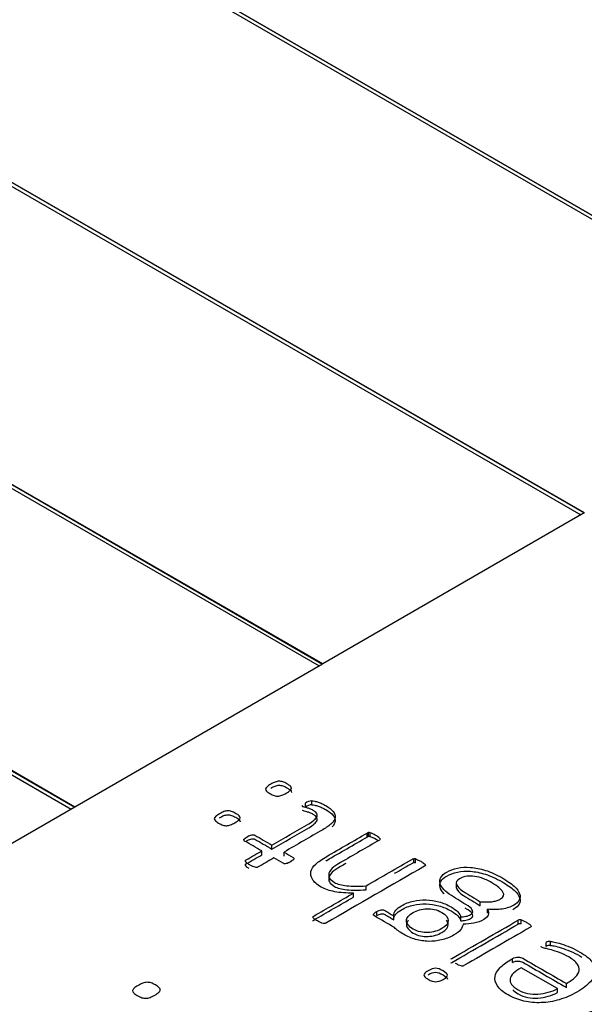
# Model space of a CAD drawing. Units: millimetres. Extents: x 13 to 415, y -119 to 292.
# Drawn here: x 266 to 267, y 84 to 85 of the extents above; entities that cross this region are included whole.
import ezdxf
from ezdxf import colors
from ezdxf.entities.mleader import LeaderData, LeaderLine
from ezdxf.math import Vec2, Vec3

# ---------------------------------------------------------------- set-up
doc = ezdxf.new("R2010")
doc.units = ezdxf.units.MM
doc.layers.add('Default', color=7, linetype='Continuous')
doc.layers.add('X-00321-1', color=7, linetype='Continuous')

# ---------------------------------------------------------------- blocks, each defined once
blk = doc.blocks.new('_SE_FILLED')
at = {"color": 0}
blk.add_line((0, 0), (-1, 0), dxfattribs=at)
blk.add_solid([(0, 0), (-1, -0.1665), (-1, 0.1665), (0, 0)], dxfattribs=at)
blk = doc.blocks.new('SE12')
at = {"layer": 'X-00321-1', "color": 7, "linetype": 'Continuous'}
for p, q in [((267.16353, 84.27756), (266.45642, 84.68581)), ((267.16058, 84.27586), (266.45642, 84.68241)), ((266.45648, 84.68584), (269.57953, 82.88275)), ((266.2325, 84.55653), (266.93961, 84.14828)), ((266.2325, 84.55313), (266.93666, 84.14658)), ((266.93967, 84.14831), (266.23256, 84.55656)), ((266.00858, 84.42725), (266.71569, 84.019)), ((266.71575, 84.01904), (266.00864, 84.42728)), ((266.00858, 84.42385), (266.71274, 84.0173)), ((265.79645, 84.30478), (266.50356, 83.89653)), ((265.79645, 84.30137), (266.50061, 83.89483)), ((266.50362, 83.89656), (265.79651, 84.30481)), ((266.93961, 84.14828), (266.71575, 84.01904)), ((266.71569, 84.019), (266.50362, 83.89656)), ((266.50356, 83.89653), (266.29149, 83.77409)), ((266.69835, 83.89712), (266.69835, 83.89793)), ((266.701, 83.89656), (266.701, 83.89996)), ((266.70654, 83.89855), (266.70654, 83.90195)), ((266.75381, 83.8709), (266.75381, 83.8743)), ((266.75498, 83.87129), (266.75498, 83.87469)), ((266.7564, 83.87111), (266.7564, 83.87452)), ((266.64821, 83.8688), (266.64821, 83.86804)), ((266.67226, 83.86063), (266.67226, 83.86403)), ((266.66358, 83.85562), (266.66358, 83.85902)), ((266.68266, 83.85462), (266.68266, 83.85803)), ((266.79364, 83.84897), (266.79364, 83.85238)), ((266.79505, 83.8488), (266.79505, 83.8522)), ((266.75283, 83.8257), (266.75283, 83.8291)), ((266.83004, 83.83186), (266.83004, 83.82761)), ((266.74212, 83.81951), (266.74212, 83.82292)), ((266.85051, 83.81209), (266.85051, 83.81549)), ((266.76206, 83.80366), (266.76206, 83.80707)), ((266.77652, 83.80015), (266.77652, 83.80355)), ((266.83383, 83.79919), (266.83383, 83.80259)), ((266.85679, 83.80569), (266.85679, 83.80909)), ((266.88301, 83.79631), (266.88301, 83.79971)), ((266.88559, 83.79652), (266.88559, 83.79992)), ((266.90701, 83.77726), (266.90701, 83.78066)), ((266.91071, 83.77818), (266.91071, 83.78159)), ((266.87821, 83.76347), (266.87821, 83.76687)), ((266.91668, 83.74118), (266.88566, 83.75909)), ((266.92431, 83.74219), (266.92431, 83.74559)), ((266.91668, 83.73778), (266.91668, 83.74118))]:
    blk.add_line(p, q, dxfattribs=at)
for centre, radius, start, end in [((266.69866, 83.89751), 0.000524, 125.92106, 200.08676), ((266.70299, 83.9014), 0.00631, 220.13483, 225.87299), ((266.70747, 83.89066), 0.01133, 94.69757, 124.82308), ((266.70747, 83.88726), 0.01133, 94.69757, 124.82308), ((266.75555, 83.87104), 0.0037, 98.8904, 118.07457), ((266.75555, 83.86764), 0.0037, 98.8904, 118.07457), ((266.75504, 83.86941), 0.00528, 75.07877, 90.61355), ((266.75504, 83.86601), 0.00528, 75.07877, 90.61355), ((266.75002, 83.85395), 0.02154, 47.22508, 72.77492), ((266.75002, 83.85054), 0.02154, 52.34729, 72.77492), ((266.79381, 83.84807), 0.00431, 73.32057, 92.37175), ((266.79381, 83.84467), 0.00431, 73.32057, 92.37175), ((266.88455, 83.79681), 0.00328, 71.43499, 117.99502), ((266.88455, 83.79341), 0.00328, 71.43499, 117.99502), ((266.91063, 83.77404), 0.00755, 89.44004, 118.65241), ((266.91063, 83.77064), 0.00755, 89.44004, 118.65241)]:
    blk.add_arc(centre, radius, start, end, dxfattribs=at)
for points, knots in [([(266.67127, 83.91613), (266.67269, 83.91695), (266.67392, 83.91759), (266.67509, 83.91798), (266.67624, 83.91836), (266.67724, 83.91865), (266.67835, 83.91865), (266.6794, 83.91865), (266.6805, 83.91847), (266.68155, 83.91815), (266.68267, 83.91781), (266.68383, 83.91727), (266.68647, 83.91574), (266.68844, 83.91432), (266.68894, 83.91318), (266.68894, 83.91254), (266.68894, 83.91194), (266.68844, 83.91133), (266.68771, 83.91069), (266.68696, 83.91004), (266.68592, 83.90931), (266.68315, 83.90771), (266.68192, 83.90707), (266.68075, 83.90668), (266.67953, 83.90627), (266.67853, 83.90597), (266.67749, 83.90593), (266.67638, 83.90589), (266.67441, 83.90621), (266.67195, 83.90735), (266.67053, 83.9081), (266.66919, 83.90881), (266.66838, 83.90955), (266.66776, 83.91019), (266.66719, 83.91079), (266.66684, 83.91144), (266.6669, 83.91204), (266.66697, 83.91268), (266.66733, 83.91329), (266.66813, 83.91396), (266.66889, 83.9146), (266.66992, 83.91535), (266.67127, 83.91613)], [0, 0, 0, 0, 0.075673, 0.075673, 0.075673, 0.128824, 0.128824, 0.128824, 0.179543, 0.179543, 0.179543, 0.241572, 0.241572, 0.306555, 0.371539, 0.371539, 0.371539, 0.424256, 0.424256, 0.424256, 0.500897, 0.500897, 0.574206, 0.574206, 0.574206, 0.627869, 0.627869, 0.627869, 0.689386, 0.750903, 0.750903, 0.750903, 0.820438, 0.820438, 0.820438, 0.871325, 0.871325, 0.871325, 0.925735, 0.925735, 0.925735, 1, 1, 1, 1]), ([(266.67127, 83.91273), (266.67269, 83.91354), (266.67392, 83.91418), (266.67509, 83.91458), (266.67624, 83.91496), (266.67724, 83.91525), (266.67835, 83.91525), (266.6794, 83.91525), (266.6805, 83.91507), (266.68155, 83.91475), (266.68267, 83.91441), (266.68383, 83.91386), (266.68647, 83.91234), (266.68844, 83.91091), (266.68894, 83.90978), (266.68894, 83.90914), (266.68894, 83.90913), (266.68894, 83.90912), (266.68894, 83.90911)], [0, 0, 0, 0, 0.0756733, 0.0756733, 0.0756733, 0.1288239, 0.1288239, 0.1288239, 0.1795427, 0.1795427, 0.1795427, 0.2415721, 0.2415721, 0.3065553, 0.3715385, 0.3715385, 0.3715385, 0.3722969, 0.3722969, 0.3722969, 0.3722969]), ([(266.67226, 83.86403), (266.68278, 83.87011), (266.69331, 83.87619), (266.70383, 83.88226), (266.70777, 83.88454), (266.71011, 83.8866), (266.71091, 83.88841), (266.7117, 83.8902), (266.71066, 83.89196), (266.70666, 83.89427), (266.70574, 83.89474), (266.70389, 83.89538), (266.70303, 83.89566), (266.70217, 83.89587), (266.70134, 83.89608), (266.70063, 83.89626), (266.6994, 83.89655), (266.69897, 83.89673), (266.6986, 83.89687)], [0, 0, 0, 0, 0.569102, 0.569102, 0.569102, 0.73388, 0.73388, 0.73388, 0.864231, 0.864231, 0.906794, 0.906794, 0.949358, 0.949358, 0.949358, 0.974679, 0.974679, 1, 1, 1, 1]), ([(266.70654, 83.90195), (266.70722, 83.90199), (266.70802, 83.90188), (266.70894, 83.90163), (266.70989, 83.90137), (266.71097, 83.9011), (266.71306, 83.90032), (266.71417, 83.89989), (266.71528, 83.89939), (266.71632, 83.89892), (266.71737, 83.8984), (266.72131, 83.89612), (266.72347, 83.89445), (266.72476, 83.89278), (266.72604, 83.89113), (266.72661, 83.88944), (266.72642, 83.88777), (266.72623, 83.88606), (266.72519, 83.88436), (266.72341, 83.88262), (266.72158, 83.88083), (266.71904, 83.87903), (266.71577, 83.87715), (266.70473, 83.87077), (266.6937, 83.8644), (266.68266, 83.85803)], [0, 0, 0, 0, 0.02433, 0.02433, 0.02433, 0.060713, 0.060713, 0.097097, 0.097097, 0.097097, 0.133705, 0.133705, 0.243529, 0.243529, 0.243529, 0.330677, 0.330677, 0.330677, 0.423538, 0.423538, 0.423538, 0.542675, 0.542675, 0.542675, 1, 1, 1, 1]), ([(266.70654, 83.89855), (266.70722, 83.89858), (266.70802, 83.89848), (266.70894, 83.89823), (266.70989, 83.89797), (266.71097, 83.8977), (266.71306, 83.89691), (266.71417, 83.89649), (266.71528, 83.89599), (266.71632, 83.89552), (266.71737, 83.89499), (266.72131, 83.89272), (266.72347, 83.89105), (266.72476, 83.88938), (266.72604, 83.88773), (266.72661, 83.88604), (266.72642, 83.88437), (266.72625, 83.88284), (266.72539, 83.88131), (266.72393, 83.87975)], [0, 0, 0, 0, 0.0243296, 0.0243296, 0.0243296, 0.0607134, 0.0607134, 0.0970973, 0.0970973, 0.0970973, 0.1337053, 0.1337053, 0.2435292, 0.2435292, 0.2435292, 0.3306773, 0.3306773, 0.3306773, 0.4140572, 0.4140572, 0.4140572, 0.4140572]), ([(266.62745, 83.89083), (266.62886, 83.89164), (266.63003, 83.89225), (266.6312, 83.89264), (266.63235, 83.89302), (266.63335, 83.89331), (266.63446, 83.89331), (266.63551, 83.89331), (266.63668, 83.89317), (266.63773, 83.89285), (266.63885, 83.89251), (266.63994, 83.89193), (266.64259, 83.8904), (266.64468, 83.88905), (266.64505, 83.88784), (266.64505, 83.8872), (266.64505, 83.8866), (266.64456, 83.88599), (266.64382, 83.88535), (266.64307, 83.88471), (266.6421, 83.884), (266.63933, 83.8824), (266.63803, 83.88173), (266.63686, 83.88134), (266.63571, 83.88095), (266.63465, 83.88063), (266.6336, 83.88059), (266.6325, 83.88055), (266.63145, 83.8807), (266.6304, 83.88109), (266.62934, 83.88149), (266.62806, 83.88201), (266.62541, 83.88354), (266.62449, 83.88422), (266.62388, 83.88486), (266.62331, 83.88544), (266.62295, 83.8861), (266.62301, 83.8867), (266.62308, 83.88734), (266.62351, 83.88798), (266.62425, 83.88862), (266.62499, 83.88927), (266.62609, 83.89005), (266.62745, 83.89083)], [0, 0, 0, 0, 0.074316, 0.074316, 0.074316, 0.127434, 0.127434, 0.127434, 0.178793, 0.178793, 0.178793, 0.240912, 0.240912, 0.305989, 0.371066, 0.371066, 0.371066, 0.423751, 0.423751, 0.423751, 0.500345, 0.500345, 0.573608, 0.573608, 0.573608, 0.627223, 0.627223, 0.627223, 0.678318, 0.678318, 0.678318, 0.750448, 0.750448, 0.8193, 0.8193, 0.8193, 0.870146, 0.870146, 0.870146, 0.924458, 0.924458, 0.924458, 1, 1, 1, 1]), ([(266.62745, 83.88742), (266.62886, 83.88824), (266.63003, 83.88885), (266.6312, 83.88924), (266.63235, 83.88962), (266.63335, 83.88991), (266.63446, 83.88991), (266.63551, 83.88991), (266.63668, 83.88977), (266.63773, 83.88945), (266.63885, 83.88911), (266.63994, 83.88853), (266.64259, 83.887), (266.64468, 83.88565), (266.64505, 83.88444), (266.64505, 83.8838), (266.64505, 83.88379), (266.64505, 83.88378), (266.64505, 83.88377)], [0, 0, 0, 0, 0.074316, 0.074316, 0.074316, 0.1274339, 0.1274339, 0.1274339, 0.178793, 0.178793, 0.178793, 0.2409119, 0.2409119, 0.3059889, 0.3710659, 0.3710659, 0.3710659, 0.3719224, 0.3719224, 0.3719224, 0.3719224]), ([(266.67226, 83.86063), (266.68278, 83.86671), (266.69331, 83.87278), (266.70383, 83.87886), (266.70777, 83.88113), (266.71011, 83.8832), (266.71091, 83.88501), (266.7117, 83.8868), (266.71066, 83.88856), (266.70666, 83.89087), (266.70574, 83.89133), (266.70389, 83.89197), (266.70303, 83.89226), (266.70217, 83.89247), (266.70134, 83.89268), (266.70063, 83.89286), (266.6994, 83.89315), (266.69897, 83.89332), (266.6986, 83.89347)], [0, 0, 0, 0, 0.569102, 0.569102, 0.569102, 0.73388, 0.73388, 0.73388, 0.864231, 0.864231, 0.906794, 0.906794, 0.949358, 0.949358, 0.949358, 0.974679, 0.974679, 1, 1, 1, 1]), ([(266.64825, 83.86808), (266.64819, 83.86833), (266.64819, 83.86862), (266.64856, 83.86926), (266.6488, 83.86961), (266.64979, 83.87032), (266.6504, 83.87075), (266.65274, 83.8721), (266.65397, 83.8726), (266.65502, 83.87277), (266.65611, 83.87296), (266.65699, 83.87285), (266.65761, 83.87249), (266.66249, 83.86967), (266.66737, 83.86685), (266.67226, 83.86403)], [0, 0, 0, 0, 0.065265, 0.065265, 0.13053, 0.13053, 0.195796, 0.195796, 0.321306, 0.321306, 0.321306, 0.400959, 0.400959, 0.400959, 1, 1, 1, 1]), ([(266.74212, 83.82292), (266.73596, 83.82284), (266.73067, 83.8232), (266.72605, 83.82409), (266.72151, 83.82496), (266.71768, 83.82629), (266.71454, 83.82803), (266.71065, 83.83019), (266.7082, 83.83248), (266.70691, 83.83471), (266.70559, 83.837), (266.70519, 83.83919), (266.70568, 83.84132), (266.70618, 83.8435), (266.70759, 83.84562), (266.71202, 83.84975), (266.71516, 83.85199), (266.71922, 83.85433), (266.73075, 83.86099), (266.74228, 83.86765), (266.75381, 83.8743)], [0, 0, 0, 0, 0.124154, 0.124154, 0.124154, 0.22714, 0.22714, 0.22714, 0.333949, 0.333949, 0.333949, 0.42258, 0.42258, 0.42258, 0.524644, 0.524644, 0.626708, 0.626708, 0.626708, 1, 1, 1, 1]), ([(266.71836, 83.85043), (266.71864, 83.85059), (266.71893, 83.85076), (266.71922, 83.85093), (266.73075, 83.85759), (266.74228, 83.86424), (266.75381, 83.8709)], [0.6193834, 0.6193834, 0.6193834, 0.6193834, 0.6267082, 0.6267082, 0.6267082, 1, 1, 1, 1]), ([(266.66358, 83.85902), (266.65869, 83.86184), (266.65381, 83.86466), (266.64893, 83.86748), (266.64862, 83.86766), (266.64837, 83.86787), (266.64825, 83.86808)], [0, 0, 0, 0, 0.942791, 0.942791, 0.942791, 1, 1, 1, 1]), ([(266.64984, 83.86695), (266.65022, 83.86721), (266.65067, 83.8675), (266.65274, 83.8687), (266.65397, 83.86919), (266.65502, 83.86937), (266.65611, 83.86956), (266.65699, 83.86944), (266.65761, 83.86909), (266.66249, 83.86627), (266.66737, 83.86345), (266.67226, 83.86063)], [0.152499, 0.152499, 0.152499, 0.152499, 0.1957956, 0.1957956, 0.3213056, 0.3213056, 0.3213056, 0.4009593, 0.4009593, 0.4009593, 1, 1, 1, 1]), ([(266.76464, 83.86975), (266.76489, 83.86947), (266.76495, 83.86915), (266.76489, 83.86897), (266.76481, 83.86873), (266.76464, 83.86847), (266.76428, 83.86826), (266.7532, 83.86186), (266.74212, 83.85547), (266.73104, 83.84907), (266.72784, 83.84722), (266.7255, 83.84559), (266.72396, 83.84413), (266.72251, 83.84276), (266.72156, 83.84132), (266.72113, 83.83994), (266.72068, 83.83851), (266.72082, 83.8372), (266.72156, 83.83585), (266.72231, 83.83448), (266.72377, 83.83329), (266.72574, 83.83208), (266.72831, 83.83051), (266.73202, 83.8296), (266.73645, 83.82917), (266.74096, 83.82874), (266.74636, 83.82871), (266.75283, 83.8291)], [0, 0, 0, 0, 0.01245, 0.01245, 0.01245, 0.024934, 0.024934, 0.024934, 0.443751, 0.443751, 0.443751, 0.542911, 0.542911, 0.542911, 0.612766, 0.612766, 0.612766, 0.676609, 0.676609, 0.676609, 0.746281, 0.746281, 0.746281, 0.853677, 0.853677, 0.853677, 1, 1, 1, 1]), ([(266.65958, 83.84491), (266.65915, 83.84488), (266.65865, 83.84488), (266.65742, 83.84516), (266.65681, 83.84538), (266.65601, 83.8457), (266.65522, 83.84601), (266.65434, 83.84651), (266.65231, 83.84769), (266.65151, 83.84822), (266.6509, 83.84864), (266.65028, 83.84907), (266.64991, 83.8495), (266.64954, 83.85014), (266.64954, 83.85042), (266.64967, 83.85092), (266.64985, 83.8511), (266.65016, 83.85127), (266.65463, 83.85386), (266.6591, 83.85644), (266.66358, 83.85902)], [0, 0, 0, 0, 0.055663, 0.055663, 0.111327, 0.111327, 0.111327, 0.211055, 0.211055, 0.317017, 0.317017, 0.317017, 0.3649, 0.3649, 0.412783, 0.412783, 0.460666, 0.460666, 0.460666, 1, 1, 1, 1]), ([(266.65297, 83.84391), (266.65211, 83.84442), (266.65143, 83.84487), (266.6509, 83.84524), (266.65028, 83.84567), (266.64991, 83.8461), (266.64954, 83.84674), (266.64954, 83.84702), (266.64967, 83.84752), (266.64985, 83.84769), (266.65016, 83.84787), (266.65463, 83.85045), (266.6591, 83.85304), (266.66358, 83.85562)], [0.2244931, 0.2244931, 0.2244931, 0.2244931, 0.317017, 0.317017, 0.317017, 0.3649001, 0.3649001, 0.4127831, 0.4127831, 0.4606662, 0.4606662, 0.4606662, 1, 1, 1, 1]), ([(266.68266, 83.85803), (266.6853, 83.8565), (266.68795, 83.85497), (266.6906, 83.85344), (266.69121, 83.85309), (266.69134, 83.85259), (266.69072, 83.85138), (266.68986, 83.85067), (266.68752, 83.84932), (266.68678, 83.84896), (266.68617, 83.84868)], [0, 0, 0, 0, 0.521568, 0.521568, 0.521568, 0.711422, 0.711422, 0.901276, 0.901276, 1, 1, 1, 1]), ([(266.67398, 83.85302), (266.66951, 83.85043), (266.66503, 83.84785), (266.66056, 83.84527), (266.66025, 83.84509), (266.65995, 83.84498), (266.65958, 83.84491)], [0, 0, 0, 0, 0.9418, 0.9418, 0.9418, 1, 1, 1, 1]), ([(266.68617, 83.84868), (266.68549, 83.84843), (266.68494, 83.84825), (266.68383, 83.84804), (266.6834, 83.848), (266.6829, 83.84808), (266.68253, 83.84813), (266.68217, 83.84829), (266.68186, 83.84847), (266.67923, 83.84998), (266.67661, 83.8515), (266.67398, 83.85302)], [0, 0, 0, 0, 0.11052, 0.11052, 0.221041, 0.221041, 0.221041, 0.300018, 0.300018, 0.300018, 1, 1, 1, 1]), ([(266.80361, 83.84662), (266.80348, 83.84641), (266.8033, 83.84616), (266.80293, 83.84594), (266.7748, 83.8297), (266.74667, 83.81346), (266.71854, 83.79722), (266.71823, 83.79704), (266.7178, 83.79694), (266.71707, 83.7968), (266.71657, 83.79687), (266.71602, 83.79697), (266.71539, 83.79709), (266.71473, 83.79736), (266.71399, 83.79772), (266.71324, 83.79808), (266.71239, 83.7985), (266.71128, 83.79907)], [0, 0, 0, 0, 0.01054, 0.01054, 0.01054, 0.932564, 0.932564, 0.932564, 0.943107, 0.943107, 0.953649, 0.953649, 0.953649, 0.972352, 0.972352, 0.972352, 1, 1, 1, 1]), ([(266.73543, 83.8482), (266.73396, 83.84736), (266.7325, 83.84651), (266.73104, 83.84567), (266.72784, 83.84382), (266.7255, 83.84219), (266.72396, 83.84073), (266.72251, 83.83936), (266.72156, 83.83792), (266.72113, 83.83654), (266.72068, 83.83511), (266.72082, 83.8338), (266.72156, 83.83245), (266.72231, 83.83108), (266.72377, 83.82989), (266.72574, 83.82868), (266.72831, 83.82711), (266.73202, 83.82619), (266.73645, 83.82577), (266.74096, 83.82534), (266.74636, 83.82531), (266.75283, 83.8257)], [0.388421, 0.388421, 0.388421, 0.388421, 0.443751, 0.443751, 0.443751, 0.5429111, 0.5429111, 0.5429111, 0.6127664, 0.6127664, 0.6127664, 0.6766094, 0.6766094, 0.6766094, 0.7462814, 0.7462814, 0.7462814, 0.8536767, 0.8536767, 0.8536767, 1, 1, 1, 1]), ([(266.75283, 83.8291), (266.76604, 83.83673), (266.77925, 83.84436), (266.79247, 83.85199), (266.79284, 83.8522), (266.7932, 83.85234), (266.79364, 83.85238)], [0, 0, 0, 0, 0.976045, 0.976045, 0.976045, 1, 1, 1, 1]), ([(266.77733, 83.83984), (266.78238, 83.84276), (266.78742, 83.84567), (266.79247, 83.84858), (266.79284, 83.8488), (266.7932, 83.84894), (266.79364, 83.84897)], [0.6033794, 0.6033794, 0.6033794, 0.6033794, 0.9760448, 0.9760448, 0.9760448, 1, 1, 1, 1]), ([(266.79505, 83.8522), (266.79561, 83.85209), (266.79622, 83.85188), (266.7977, 83.85117), (266.79862, 83.85071), (266.80071, 83.8495), (266.80145, 83.849), (266.80268, 83.84815), (266.80311, 83.84776), (266.80336, 83.8474), (266.80356, 83.84711), (266.80367, 83.8468), (266.80361, 83.84662)], [0, 0, 0, 0, 0.223837, 0.223837, 0.447674, 0.447674, 0.671511, 0.671511, 0.895348, 0.895348, 0.895348, 1, 1, 1, 1]), ([(266.83383, 83.80259), (266.83537, 83.80262), (266.83685, 83.80277), (266.8398, 83.80334), (266.84115, 83.80383), (266.84392, 83.80543), (266.84442, 83.80657), (266.84399, 83.80788), (266.84355, 83.80923), (266.84232, 83.81062), (266.84017, 83.81193), (266.83536, 83.81487), (266.83069, 83.81788), (266.82595, 83.82085), (266.82324, 83.82256), (266.82103, 83.82427), (266.81936, 83.82601), (266.81765, 83.8278), (266.81666, 83.82956), (266.81616, 83.83127), (266.81566, 83.833), (266.81604, 83.83468), (266.8169, 83.83631), (266.81779, 83.83799), (266.81949, 83.83951), (266.82453, 83.84243), (266.82761, 83.84356), (266.83451, 83.84498), (266.83826, 83.84523), (266.84232, 83.84495), (266.84632, 83.84467), (266.85057, 83.84381), (266.85513, 83.84239), (266.85961, 83.84099), (266.86424, 83.83891), (266.87365, 83.83347), (266.87716, 83.83102), (266.87956, 83.82871), (266.882, 83.82637), (266.88369, 83.82427), (266.8843, 83.82228), (266.88491, 83.8203), (266.88498, 83.81854), (266.88399, 83.81691), (266.88303, 83.81532), (266.88153, 83.81385), (266.87796, 83.81179), (266.87642, 83.81112), (266.87476, 83.81058), (266.87312, 83.81006), (266.87131, 83.80959), (266.86762, 83.80902), (266.86565, 83.80888), (266.86356, 83.80888), (266.86147, 83.80888), (266.85919, 83.80891), (266.85679, 83.80909)], [0, 0, 0, 0, 0.023117, 0.023117, 0.046234, 0.046234, 0.07513, 0.07513, 0.07513, 0.113861, 0.113861, 0.113861, 0.214293, 0.214293, 0.214293, 0.267476, 0.267476, 0.267476, 0.313885, 0.313885, 0.313885, 0.356225, 0.356225, 0.356225, 0.405395, 0.405395, 0.457024, 0.457024, 0.508653, 0.508653, 0.508653, 0.573834, 0.573834, 0.573834, 0.657606, 0.657606, 0.738156, 0.738156, 0.738156, 0.796379, 0.796379, 0.796379, 0.841364, 0.841364, 0.841364, 0.884873, 0.884873, 0.911461, 0.911461, 0.911461, 0.939502, 0.939502, 0.967543, 0.967543, 0.967543, 1, 1, 1, 1]), ([(266.81959, 83.82237), (266.81952, 83.82245), (266.81944, 83.82253), (266.81936, 83.82261), (266.81765, 83.8244), (266.81666, 83.82616), (266.81616, 83.82786), (266.81566, 83.8296), (266.81604, 83.83128), (266.8169, 83.83291), (266.81779, 83.83459), (266.81949, 83.83611), (266.82453, 83.83902), (266.82761, 83.84016), (266.83451, 83.84158), (266.83826, 83.84183), (266.84232, 83.84155), (266.84632, 83.84127), (266.85057, 83.84041), (266.85513, 83.83899), (266.85961, 83.83759), (266.86424, 83.83551), (266.87365, 83.83007), (266.87716, 83.82762), (266.87956, 83.82531), (266.882, 83.82297), (266.88369, 83.82086), (266.8843, 83.81887), (266.88491, 83.8169), (266.88498, 83.81514), (266.88399, 83.81351), (266.88303, 83.81192), (266.88153, 83.81045), (266.87904, 83.80901), (266.87876, 83.80886), (266.87847, 83.80871)], [0.2650731, 0.2650731, 0.2650731, 0.2650731, 0.2674757, 0.2674757, 0.2674757, 0.3138849, 0.3138849, 0.3138849, 0.3562247, 0.3562247, 0.3562247, 0.405395, 0.405395, 0.4570239, 0.4570239, 0.5086527, 0.5086527, 0.5086527, 0.5738344, 0.5738344, 0.5738344, 0.6576062, 0.6576062, 0.7381559, 0.7381559, 0.7381559, 0.7963793, 0.7963793, 0.7963793, 0.8413644, 0.8413644, 0.8413644, 0.8848727, 0.8848727, 0.8902622, 0.8902622, 0.8902622, 0.8902622]), ([(266.85051, 83.81549), (266.85291, 83.81531), (266.85506, 83.81528), (266.85863, 83.81535), (266.86023, 83.81549), (266.86294, 83.81592), (266.86411, 83.81616), (266.86621, 83.81695), (266.86719, 83.81737), (266.87076, 83.81943), (266.87144, 83.82146), (266.87002, 83.82384), (266.86859, 83.82624), (266.86547, 83.82889), (266.85734, 83.83358), (266.85445, 83.83496), (266.84891, 83.83674), (266.84639, 83.83727), (266.84405, 83.83741), (266.84176, 83.83755), (266.83974, 83.83749), (266.83777, 83.83706), (266.83591, 83.83666), (266.83432, 83.83599), (266.83291, 83.83518)], [0, 0, 0, 0, 0.0533, 0.0533, 0.106601, 0.106601, 0.159901, 0.159901, 0.213202, 0.213202, 0.380717, 0.380717, 0.380717, 0.585635, 0.585635, 0.714658, 0.714658, 0.84368, 0.84368, 0.84368, 0.924815, 0.924815, 0.924815, 1, 1, 1, 1]), ([(266.83291, 83.83518), (266.83044, 83.83375), (266.82958, 83.83212), (266.83026, 83.83024), (266.83096, 83.82828), (266.83297, 83.82633), (266.83629, 83.82427), (266.84102, 83.82133), (266.84577, 83.81841), (266.85051, 83.81549)], [0, 0, 0, 0, 0.221592, 0.221592, 0.221592, 0.508037, 0.508037, 0.508037, 1, 1, 1, 1]), ([(266.83004, 83.82805), (266.83004, 83.82765), (266.83011, 83.82725), (266.83026, 83.82683), (266.83096, 83.82488), (266.83297, 83.82293), (266.83629, 83.82086), (266.84102, 83.81793), (266.84577, 83.81501), (266.85051, 83.81209)], [0.1726637, 0.1726637, 0.1726637, 0.1726637, 0.2215919, 0.2215919, 0.2215919, 0.5080365, 0.5080365, 0.5080365, 1, 1, 1, 1]), ([(266.71128, 83.79907), (266.71029, 83.79971), (266.70943, 83.80021), (266.70888, 83.80067), (266.70833, 83.80112), (266.70789, 83.80145), (266.70771, 83.80177), (266.7075, 83.80213), (266.7074, 83.80238), (266.70752, 83.80287), (266.70777, 83.80309), (266.70808, 83.80326), (266.71942, 83.80981), (266.73077, 83.81637), (266.74212, 83.82292)], [0, 0, 0, 0, 0.064512, 0.064512, 0.064512, 0.104001, 0.104001, 0.104001, 0.128678, 0.128678, 0.153354, 0.153354, 0.153354, 1, 1, 1, 1]), ([(266.70745, 83.79909), (266.70745, 83.79913), (266.70745, 83.79918), (266.70752, 83.79947), (266.70777, 83.79968), (266.70808, 83.79986), (266.71942, 83.80641), (266.73077, 83.81296), (266.74212, 83.81951)], [0.1241534, 0.1241534, 0.1241534, 0.1241534, 0.1286776, 0.1286776, 0.1533539, 0.1533539, 0.1533539, 1, 1, 1, 1]), ([(266.77652, 83.80355), (266.77659, 83.80529), (266.7772, 83.80685), (266.77837, 83.80824), (266.77953, 83.80961), (266.7812, 83.81087), (266.78643, 83.81389), (266.78982, 83.81528), (266.79345, 83.81609), (266.79705, 83.8169), (266.80059, 83.8173), (266.80428, 83.81716), (266.80803, 83.81701), (266.81167, 83.81645), (266.81524, 83.81545), (266.81888, 83.81444), (266.82238, 83.81297), (266.82798, 83.80973), (266.82983, 83.80831), (266.83278, 83.80518), (266.83364, 83.80383), (266.83383, 83.80259)], [0, 0, 0, 0, 0.102852, 0.102852, 0.102852, 0.195345, 0.195345, 0.35646, 0.35646, 0.35646, 0.492162, 0.492162, 0.492162, 0.632001, 0.632001, 0.632001, 0.783195, 0.783195, 0.891597, 0.891597, 1, 1, 1, 1]), ([(266.77652, 83.80015), (266.77659, 83.80189), (266.7772, 83.80345), (266.77837, 83.80484), (266.77953, 83.80621), (266.7812, 83.80747), (266.78643, 83.81049), (266.78982, 83.81187), (266.79345, 83.81269), (266.79705, 83.8135), (266.80059, 83.8139), (266.80428, 83.81376), (266.80803, 83.81361), (266.81167, 83.81305), (266.81524, 83.81205), (266.81888, 83.81104), (266.82238, 83.80956), (266.82798, 83.80633), (266.82983, 83.80491), (266.83278, 83.80178), (266.83364, 83.80043), (266.83383, 83.79919)], [0, 0, 0, 0, 0.102852, 0.102852, 0.102852, 0.195345, 0.195345, 0.35646, 0.35646, 0.35646, 0.492162, 0.492162, 0.492162, 0.632001, 0.632001, 0.632001, 0.783195, 0.783195, 0.891597, 0.891597, 1, 1, 1, 1]), ([(266.77714, 83.79346), (266.77142, 83.79676), (266.76569, 83.80007), (266.75997, 83.80337), (266.75923, 83.8038), (266.75898, 83.80429), (266.75935, 83.80493), (266.75968, 83.80551), (266.76064, 83.80625), (266.76206, 83.80707)], [0, 0, 0, 0, 0.762519, 0.762519, 0.762519, 0.855124, 0.855124, 0.855124, 1, 1, 1, 1]), ([(266.76206, 83.80707), (266.76354, 83.80792), (266.76483, 83.80845), (266.76581, 83.80859), (266.76692, 83.80875), (266.76772, 83.80863), (266.7684, 83.80824), (266.77111, 83.80668), (266.77382, 83.80511), (266.77652, 83.80355)], [0, 0, 0, 0, 0.245139, 0.245139, 0.245139, 0.392668, 0.392668, 0.392668, 1, 1, 1, 1]), ([(266.76206, 83.80366), (266.76354, 83.80452), (266.76483, 83.80505), (266.76581, 83.80519), (266.76692, 83.80535), (266.76772, 83.80523), (266.7684, 83.80484), (266.77111, 83.80327), (266.77382, 83.80171), (266.77652, 83.80015)], [0, 0, 0, 0, 0.245139, 0.245139, 0.245139, 0.392668, 0.392668, 0.392668, 1, 1, 1, 1]), ([(266.7932, 83.80628), (266.78939, 83.80408), (266.78742, 83.80174), (266.78742, 83.79925), (266.78742, 83.7968), (266.78933, 83.79445), (266.7932, 83.79214), (266.79514, 83.79099), (266.79733, 83.79019), (266.80164, 83.78926), (266.80379, 83.78908), (266.8081, 83.7893), (266.81013, 83.78962), (266.81419, 83.79083), (266.81604, 83.79161), (266.8214, 83.7947), (266.8233, 83.79701), (266.82324, 83.79946), (266.82318, 83.80191), (266.8214, 83.80422), (266.81549, 83.80763), (266.81339, 83.80849), (266.81124, 83.80895), (266.80905, 83.80942), (266.80693, 83.80966), (266.80484, 83.80959), (266.80268, 83.80952), (266.80065, 83.80916), (266.79862, 83.80856), (266.79666, 83.80798), (266.79481, 83.80721), (266.7932, 83.80628)], [0, 0, 0, 0, 0.125783, 0.125783, 0.125783, 0.252473, 0.252473, 0.252473, 0.312475, 0.312475, 0.372478, 0.372478, 0.43248, 0.43248, 0.492483, 0.492483, 0.625822, 0.625822, 0.625822, 0.751504, 0.751504, 0.820427, 0.820427, 0.820427, 0.879823, 0.879823, 0.879823, 0.938969, 0.938969, 0.938969, 1, 1, 1, 1]), ([(266.83383, 83.79919), (266.83537, 83.79922), (266.83685, 83.79936), (266.8398, 83.79993), (266.84115, 83.80043), (266.84392, 83.80203), (266.84442, 83.80317), (266.84399, 83.80448), (266.84355, 83.80582), (266.84232, 83.80722), (266.84017, 83.80853), (266.83936, 83.80902), (266.83856, 83.80952), (266.83776, 83.81001)], [0, 0, 0, 0, 0.0231171, 0.0231171, 0.0462341, 0.0462341, 0.0751304, 0.0751304, 0.0751304, 0.1138609, 0.1138609, 0.1138609, 0.1306909, 0.1306909, 0.1306909, 0.1306909]), ([(266.85679, 83.80909), (266.85783, 83.80728), (266.85796, 83.80564), (266.85673, 83.80266), (266.8555, 83.80138), (266.85113, 83.79886), (266.84829, 83.79779), (266.84515, 83.79726), (266.84213, 83.79674), (266.839, 83.79641), (266.83586, 83.79637)], [0, 0, 0, 0, 0.218974, 0.218974, 0.437948, 0.437948, 0.737213, 0.737213, 0.737213, 1, 1, 1, 1]), ([(266.83586, 83.79637), (266.83561, 83.79474), (266.83481, 83.79314), (266.83371, 83.79157), (266.83258, 83.78998), (266.83051, 83.78845), (266.82447, 83.78496), (266.82103, 83.78361), (266.81739, 83.78279), (266.81372, 83.78197), (266.81007, 83.78155), (266.80638, 83.78162), (266.80262, 83.78169), (266.79893, 83.7823), (266.79167, 83.78436), (266.78822, 83.78578), (266.7833, 83.78862), (266.78182, 83.78962), (266.77923, 83.79154), (266.77806, 83.7925), (266.77714, 83.79346)], [0, 0, 0, 0, 0.107944, 0.107944, 0.107944, 0.241917, 0.241917, 0.393365, 0.393365, 0.393365, 0.534688, 0.534688, 0.534688, 0.685914, 0.685914, 0.837141, 0.837141, 0.91857, 0.91857, 1, 1, 1, 1]), ([(266.78904, 83.79965), (266.78796, 83.79842), (266.78742, 83.79715), (266.78742, 83.79585), (266.78742, 83.79339), (266.78933, 83.79105), (266.7932, 83.78874), (266.79514, 83.78758), (266.79733, 83.78678), (266.80164, 83.78586), (266.80379, 83.78568), (266.8081, 83.7859), (266.81013, 83.78622), (266.81419, 83.78742), (266.81604, 83.78821), (266.8214, 83.7913), (266.8233, 83.79361), (266.82324, 83.79606), (266.82321, 83.79733), (266.82272, 83.79856), (266.82172, 83.79976)], [0.059636, 0.059636, 0.059636, 0.059636, 0.1257831, 0.1257831, 0.1257831, 0.2524728, 0.2524728, 0.2524728, 0.3124754, 0.3124754, 0.3724779, 0.3724779, 0.4324804, 0.4324804, 0.492483, 0.492483, 0.625822, 0.625822, 0.625822, 0.6909177, 0.6909177, 0.6909177, 0.6909177]), ([(266.82558, 83.76627), (266.8257, 83.76648), (266.82589, 83.76673), (266.82614, 83.76687), (266.84509, 83.77782), (266.86405, 83.78876), (266.88301, 83.79971)], [0, 0, 0, 0, 0.014621, 0.014621, 0.014621, 1, 1, 1, 1]), ([(266.82558, 83.76287), (266.8257, 83.76308), (266.82589, 83.76333), (266.82614, 83.76347), (266.84509, 83.77442), (266.86405, 83.78536), (266.88301, 83.79631)], [0, 0, 0, 0, 0.014621, 0.014621, 0.014621, 1, 1, 1, 1]), ([(266.89409, 83.79431), (266.89403, 83.79413), (266.89384, 83.79388), (266.89347, 83.79367), (266.87451, 83.78272), (266.85556, 83.77178), (266.8366, 83.76083), (266.83635, 83.76069), (266.83592, 83.76058), (266.83518, 83.76044), (266.83469, 83.76051), (266.83414, 83.76062), (266.83351, 83.76074), (266.83284, 83.76101), (266.83211, 83.76137), (266.83136, 83.76172), (266.83051, 83.76215), (266.82946, 83.76268)], [0, 0, 0, 0, 0.014233, 0.014233, 0.014233, 0.905216, 0.905216, 0.905216, 0.91986, 0.91986, 0.934504, 0.934504, 0.934504, 0.96132, 0.96132, 0.96132, 1, 1, 1, 1]), ([(266.88559, 83.79992), (266.88615, 83.79982), (266.88676, 83.7996), (266.88824, 83.79889), (266.88916, 83.79843), (266.89126, 83.79722), (266.892, 83.79673), (266.89323, 83.79587), (266.89366, 83.79548), (266.8939, 83.79513), (266.89411, 83.79483), (266.89421, 83.79452), (266.89409, 83.79431)], [0, 0, 0, 0, 0.235897, 0.235897, 0.471793, 0.471793, 0.681479, 0.681479, 0.891165, 0.891165, 0.891165, 1, 1, 1, 1]), ([(266.91071, 83.78159), (266.9112, 83.78159), (266.91225, 83.78141), (266.91397, 83.78105), (266.91562, 83.78071), (266.9176, 83.78016), (266.91994, 83.77938), (266.92223, 83.77862), (266.9248, 83.77771), (266.92763, 83.77658), (266.93038, 83.77547), (266.93311, 83.77405), (266.94044, 83.76982), (266.94395, 83.76709), (266.94838, 83.76154), (266.94936, 83.7587), (266.94918, 83.75582), (266.94899, 83.75291), (266.94764, 83.75003), (266.94234, 83.74413), (266.93847, 83.74118), (266.92843, 83.73539), (266.92339, 83.73326), (266.91822, 83.73169), (266.9131, 83.73014), (266.90794, 83.72931), (266.89772, 83.72896), (266.8928, 83.72938), (266.88307, 83.73159), (266.87864, 83.73336), (266.87439, 83.73574), (266.8699, 83.73826), (266.86688, 83.74093), (266.86522, 83.7436), (266.86357, 83.74624), (266.86288, 83.74886), (266.86362, 83.75397), (266.86504, 83.7565), (266.86737, 83.75891), (266.86973, 83.76134), (266.87267, 83.76368), (266.87636, 83.76581), (266.87698, 83.76616), (266.87759, 83.76652), (266.87821, 83.76687)], [0, 0, 0, 0, 0.015021, 0.015021, 0.015021, 0.044371, 0.044371, 0.044371, 0.084596, 0.084596, 0.084596, 0.128301, 0.128301, 0.202799, 0.202799, 0.277297, 0.277297, 0.277297, 0.358643, 0.358643, 0.439988, 0.439988, 0.516492, 0.516492, 0.516492, 0.586835, 0.586835, 0.657178, 0.657178, 0.727521, 0.727521, 0.727521, 0.80063, 0.80063, 0.80063, 0.861427, 0.861427, 0.922223, 0.922223, 0.922223, 0.988466, 0.988466, 0.988466, 1, 1, 1, 1]), ([(266.91071, 83.77818), (266.9112, 83.77818), (266.91225, 83.77801), (266.91397, 83.77765), (266.91562, 83.77731), (266.9176, 83.77676), (266.91994, 83.77598), (266.92223, 83.77522), (266.9248, 83.77431), (266.92763, 83.77317), (266.93038, 83.77207), (266.93311, 83.77065), (266.93645, 83.76872), (266.93705, 83.76836), (266.93764, 83.768)], [0, 0, 0, 0, 0.0150209, 0.0150209, 0.0150209, 0.0443712, 0.0443712, 0.0443712, 0.0845959, 0.0845959, 0.0845959, 0.1283014, 0.1283014, 0.1384275, 0.1384275, 0.1384275, 0.1384275]), ([(266.92431, 83.74559), (266.92745, 83.7474), (266.92997, 83.74921), (266.93188, 83.75102), (266.9338, 83.75285), (266.9349, 83.75476), (266.93551, 83.75852), (266.93502, 83.76044), (266.9336, 83.76233), (266.93214, 83.76427), (266.92979, 83.76623), (266.92363, 83.76979), (266.92099, 83.77103), (266.91846, 83.77199), (266.91587, 83.77298), (266.9136, 83.77373), (266.90941, 83.77487), (266.90763, 83.77533), (266.90615, 83.77562), (266.90471, 83.77589), (266.90369, 83.77626), (266.90289, 83.77672), (266.90277, 83.77693), (266.90264, 83.77714)], [0, 0, 0, 0, 0.163997, 0.163997, 0.163997, 0.302453, 0.302453, 0.440909, 0.440909, 0.440909, 0.614221, 0.614221, 0.750395, 0.750395, 0.750395, 0.84418, 0.84418, 0.937965, 0.937965, 0.937965, 0.97614, 0.97614, 1, 1, 1, 1]), ([(266.87821, 83.76687), (266.87987, 83.76783), (266.88153, 83.7683), (266.88307, 83.76819), (266.88454, 83.76809), (266.88584, 83.7678), (266.88689, 83.76719), (266.89936, 83.75999), (266.91184, 83.75279), (266.92431, 83.74559)], [0, 0, 0, 0, 0.088524, 0.088524, 0.088524, 0.1567, 0.1567, 0.1567, 1, 1, 1, 1]), ([(266.87821, 83.76347), (266.87987, 83.76443), (266.88153, 83.76489), (266.88307, 83.76479), (266.88454, 83.76469), (266.88584, 83.7644), (266.88689, 83.76379), (266.89936, 83.75659), (266.91184, 83.74939), (266.92431, 83.74219)], [0, 0, 0, 0, 0.088524, 0.088524, 0.088524, 0.1567, 0.1567, 0.1567, 1, 1, 1, 1]), ([(266.80595, 83.75643), (266.80841, 83.75785), (266.8105, 83.75856), (266.81235, 83.75856), (266.81413, 83.75856), (266.81629, 83.75778), (266.82115, 83.75497), (266.82238, 83.75376), (266.82244, 83.75273), (266.8225, 83.75174), (266.82127, 83.75049), (266.81641, 83.74768), (266.81426, 83.74701), (266.81241, 83.74701), (266.81062, 83.74701), (266.80853, 83.74776), (266.80601, 83.74914), (266.80349, 83.75053), (266.80238, 83.75181), (266.80231, 83.75284), (266.80226, 83.75383), (266.80355, 83.75504), (266.80595, 83.75643)], [0, 0, 0, 0, 0.125883, 0.125883, 0.125883, 0.252747, 0.252747, 0.376438, 0.376438, 0.376438, 0.499572, 0.499572, 0.625862, 0.625862, 0.625862, 0.751444, 0.751444, 0.751444, 0.877278, 0.877278, 0.877278, 1, 1, 1, 1]), ([(266.80595, 83.75302), (266.80841, 83.75445), (266.8105, 83.75516), (266.81235, 83.75516), (266.81413, 83.75516), (266.81629, 83.75437), (266.82115, 83.75157), (266.82238, 83.75036), (266.82244, 83.74933), (266.82244, 83.74931), (266.82244, 83.7493), (266.82244, 83.74929)], [0, 0, 0, 0, 0.1258832, 0.1258832, 0.1258832, 0.2527466, 0.2527466, 0.3764385, 0.3764385, 0.3764385, 0.3781657, 0.3781657, 0.3781657, 0.3781657]), ([(266.88566, 83.75909), (266.87999, 83.75596), (266.87685, 83.7528), (266.87624, 83.74946), (266.87563, 83.74616), (266.8779, 83.74303), (266.88553, 83.73862), (266.8883, 83.73759), (266.8912, 83.73706), (266.89416, 83.73651), (266.8971, 83.73628), (266.9, 83.73645), (266.90296, 83.73664), (266.90591, 83.73717), (266.9088, 83.73798), (266.91167, 83.73879), (266.91428, 83.73987), (266.91668, 83.74118)], [0, 0, 0, 0, 0.259306, 0.259306, 0.259306, 0.505141, 0.505141, 0.631056, 0.631056, 0.631056, 0.749398, 0.749398, 0.749398, 0.871846, 0.871846, 0.871846, 1, 1, 1, 1]), ([(266.5578, 83.74384), (266.55933, 83.74472), (266.56065, 83.74541), (266.56304, 83.74633), (266.56423, 83.74656), (266.56543, 83.74656), (266.56656, 83.74656), (266.56881, 83.74621), (266.57133, 83.74506), (266.57418, 83.74342), (266.57524, 83.74265), (266.57591, 83.74196), (266.57652, 83.74132), (266.57683, 83.74066), (266.57677, 83.74001), (266.5767, 83.73932), (266.5763, 83.73867), (266.57471, 83.73729), (266.57358, 83.73649), (266.5706, 83.73477), (266.56921, 83.73411), (266.56801, 83.73366), (266.56674, 83.73317), (266.56563, 83.73289), (266.56443, 83.73289), (266.56331, 83.73289), (266.56218, 83.73304), (266.56105, 83.73339), (266.55985, 83.73376), (266.55853, 83.73438), (266.55701, 83.73519), (266.55556, 83.73595), (266.55369, 83.73748), (266.55303, 83.73878), (266.5531, 83.73944), (266.55317, 83.74012), (266.55349, 83.74081), (266.55436, 83.74154), (266.55516, 83.74222), (266.55634, 83.743), (266.5578, 83.74384)], [0, 0, 0, 0, 0.064688, 0.064688, 0.129375, 0.129375, 0.129375, 0.19233, 0.255284, 0.255284, 0.321237, 0.321237, 0.321237, 0.370999, 0.370999, 0.370999, 0.439677, 0.439677, 0.508355, 0.508355, 0.574047, 0.574047, 0.574047, 0.628575, 0.628575, 0.628575, 0.678168, 0.678168, 0.678168, 0.750176, 0.750176, 0.750176, 0.810514, 0.870852, 0.870852, 0.870852, 0.92584, 0.92584, 0.92584, 1, 1, 1, 1]), ([(266.87844, 83.74009), (266.87955, 83.73893), (266.88105, 83.73781), (266.88553, 83.73522), (266.8883, 83.73419), (266.8912, 83.73366), (266.89416, 83.73311), (266.8971, 83.73287), (266.9, 83.73305), (266.90296, 83.73323), (266.90591, 83.73376), (266.9088, 83.73458), (266.91167, 83.73539), (266.91428, 83.73646), (266.91668, 83.73778)], [0.4127391, 0.4127391, 0.4127391, 0.4127391, 0.5051405, 0.5051405, 0.6310558, 0.6310558, 0.6310558, 0.7493981, 0.7493981, 0.7493981, 0.8718455, 0.8718455, 0.8718455, 1, 1, 1, 1]), ([(266.89267, 83.70351), (266.89323, 83.70383), (266.89409, 83.70419), (266.89526, 83.70465), (266.92564, 83.71665), (266.95997, 83.72533), (266.99232, 83.73567)], [0, 0, 0, 0, 0.028478, 0.028478, 0.028478, 1, 1, 1, 1]), ([(266.89267, 83.70011), (266.89323, 83.70043), (266.89409, 83.70078), (266.89526, 83.70125), (266.92564, 83.71325), (266.95997, 83.72193), (266.99232, 83.73227)], [0, 0, 0, 0, 0.028478, 0.028478, 0.028478, 1, 1, 1, 1])]:
    blk.add_open_spline(points, degree=3, knots=knots, dxfattribs=at)

msp = doc.modelspace()

# ---------------------------------------------------------------- block references
at = {"layer": 'Default'}
msp.add_blockref('SE12', (0, 0), dxfattribs=at)

# ---------------------------------------------------------------- leaders
at = {"layer": 'Default', "color": 7, "linetype": 'Continuous'}
ml = msp.add_multileader_mtext('Standard', dxfattribs=at)
ml.set_content('{\\pxsm0.9;\\fArial Narrow|b0||i0||c0|p34;\\W1.;MOUNTING HOLES CAN BE\\PPOSITIONED ON CENTRES BY\\PREMOVING 16 BOLTS INDICATED\\PAND REPOSITIONING\\P}', color=256)
ml.set_leader_properties()
ml.set_arrow_properties(name='_SE_FILLED')
ml.build(insert=Vec2(0, 0))
ml.multileader.update_dxf_attribs({"dogleg_length": 4.125, "arrow_head_size": 2.75})
ctx = ml.context
ctx.base_point, ctx.char_height, ctx.arrow_head_size, ctx.landing_gap_size = Vec3(246.78985, 127.28914), 2.75, 2.75, 0.9625
notes = []
notes.append((ctx, [(0, (1, 1, 0), (304.05452, 126.66414), (-1, 0), 4.125, [(0, [(307.91564, 131.18625)], 0, [])])]))
ctx.mtext.insert = Vec3(248.78985, 128.06254)
for ctx, leaders in notes:
    for number, flags, end, landing, length, lines in leaders:
        leader = LeaderData()
        leader.index, (leader.has_last_leader_line, leader.has_dogleg_vector, leader.attachment_direction) = number, flags
        leader.last_leader_point, leader.dogleg_vector, leader.dogleg_length = Vec3(end), Vec3(landing), length
        for number, points, colour, breaks in lines:
            line = LeaderLine()
            line.index, line.vertices, line.color, line.breaks = number, Vec3.list(points), colors.encode_raw_color(colour), breaks
            leader.lines.append(line)
        ctx.leaders.append(leader)

doc.saveas('drawing.dxf')
